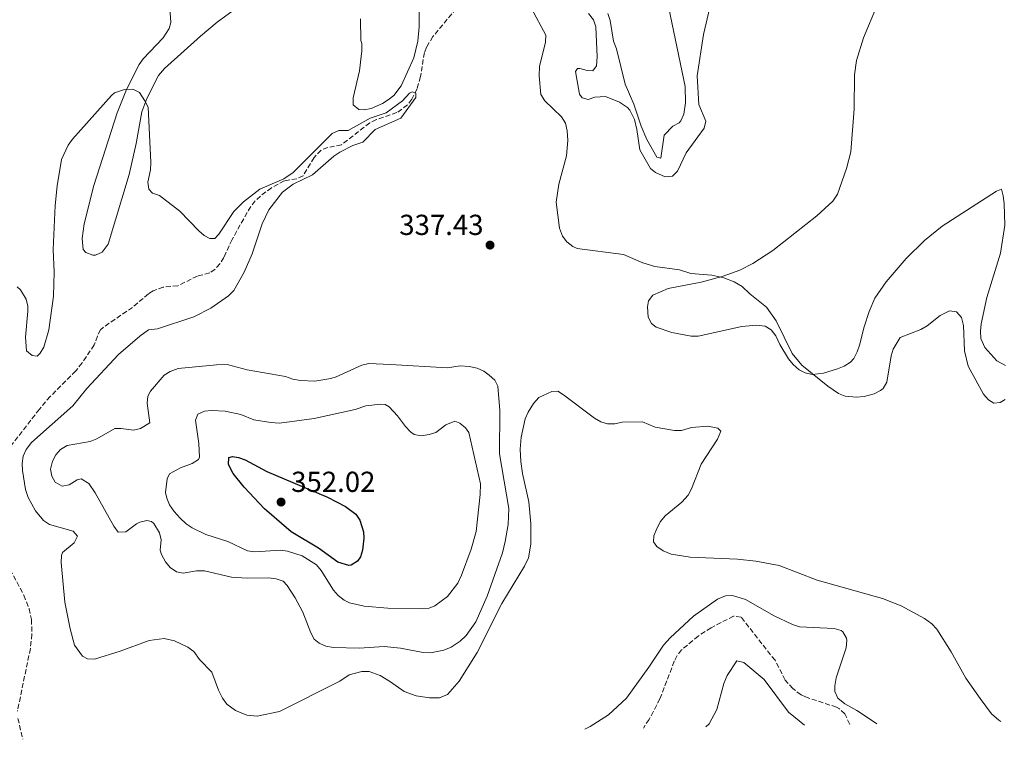
# Model space of a CAD drawing. Units: metres. Extents: x 625375 to 628853, y 4680975 to 4683349.
# Drawn here: x 628180 to 628521, y 4681025 to 4681274 of the extents above; entities that cross this region are included whole.
import ezdxf

# ---------------------------------------------------------------- set-up
doc = ezdxf.new("R2010")
doc.units = ezdxf.units.M
doc.header["$MEASUREMENT"] = 0
doc.linetypes.add('DGN Style 3', pattern=[2.435891, 1.739922, -0.695969])
for name, color, linetype, lineweight in [('Barranco lineal', 142, 'DGN Style 3', 13), ('Cota de punto acotado terreno', 7, 'Continuous', 0), ('Curva de nivel directora', 30, 'Continuous', 30), ('Curva de nivel intermedia', 30, 'Continuous', 0), ('Línea de cambio de uso (parcela vista)', 92, 'Continuous', 0), ('Punto acotado terreno (símbolo)', 7, 'Continuous', 0)]:
    doc.layers.add(name, color=color, linetype=linetype, lineweight=lineweight)
doc.styles.add('Style-Arial', font='arial.ttf')

# ---------------------------------------------------------------- blocks, each defined once
blk = doc.blocks.new('5PATER')
at = {"layer": 'Punto acotado terreno (símbolo)', "linetype": 'Continuous', "lineweight": 0}
h = blk.add_hatch(color=51, dxfattribs=at)
edge = h.paths.add_edge_path()
edge.add_ellipse((0, 0), major_axis=(-0.11, -0.111), ratio=0.999422, start_angle=0, end_angle=360)

msp = doc.modelspace()

# ---------------------------------------------------------------- linework, layer by layer
at = {"layer": 'Barranco lineal', "color": 142, "linetype": 'DGN Style 3', "lineweight": 13}
for points in [[(628332.73, 4681279.72, 336.65), (628323.12, 4681268.15, 336.27), (628320.84, 4681264.45, 335.81), (628320.17, 4681262.62, 335.46), (628318.79, 4681254.26, 334.92), (628317.63, 4681250.05, 334.81), (628315.82, 4681246.48, 334.77), (628314.26, 4681244.46, 334.7), (628310.65, 4681241.8, 334.57), (628303.54, 4681239.42, 334.5), (628301.24, 4681238.25, 334.46), (628291.46, 4681230.67, 334.29), (628286.71, 4681229.74, 334.29), (628284.38, 4681228.82, 334.29), (628282, 4681226.3, 334.29), (628278.17, 4681219.96, 334.29), (628275.97, 4681218.93, 334.29), (628271.63, 4681218.22, 334.29), (628267.28, 4681215.79, 334.25), (628263.44, 4681212.94, 334.23), (628261.57, 4681211.26, 334.24), (628260.04, 4681209.32, 334.23), (628253.57, 4681197.92, 333.81), (628250.71, 4681191.63, 333.4), (628249.38, 4681189.49, 333.4), (628247.69, 4681187.63, 333.4), (628245.87, 4681186.31, 333.4), (628241.62, 4681185.26, 333.4), (628234.78, 4681181.88, 333.4), (628229.79, 4681181.41, 333.4), (628226.26, 4681180.12, 333.37), (628224.65, 4681179.09, 333.33), (628219.14, 4681174.41, 333.19), (628208.92, 4681167.45, 333.19), (628208.1, 4681166.69, 333.19), (628206.96, 4681164.5, 333.19), (628205.88, 4681161.41, 333.19), (628201.68, 4681155.2, 333.15), (628199.46, 4681152.45, 333.12), (628190.66, 4681143.56, 333.07), (628186.89, 4681139.19, 333.03), (628175.29, 4681124.18, 332.87)], [(628172.32, 4681092.34, 332.85), (628181.51, 4681074.79, 332.77), (628183.32, 4681070.13, 332.65), (628184.16, 4681066.38, 332.63), (628184.32, 4681061.36, 332.61), (628183.78, 4681056.32, 332.58), (628179.29, 4681034.63, 332.36)], [(628467.32, 4681030.11, 327.86), (628465.64, 4681033.71, 327.69), (628463.84, 4681035.47, 327.69), (628462.81, 4681036.03, 327.69), (628452.05, 4681039.58, 327.55), (628450.48, 4681040.36, 327.55), (628447.65, 4681042.47, 327.55), (628445.03, 4681045.44, 327.55), (628441.48, 4681052.27, 327.55), (628429.81, 4681067.16, 327.55), (628427.13, 4681067.57, 327.55), (628419.36, 4681063.54, 327.55), (628414.9, 4681060.68, 327.55), (628409.16, 4681055.85, 327.55), (628407.61, 4681053.88, 327.55), (628406.64, 4681051.94, 327.55), (628401.68, 4681038.96, 327.55), (628397.92, 4681031.8, 327.55), (628395.92, 4681028.82, 327.55)], [(628179.46, 4681032.18, 332.36), (628181.16, 4681024.93, 332.33)]]:
    msp.add_polyline3d(points, dxfattribs=at)
at = {"layer": 'Curva de nivel directora', "color": 30, "linetype": 'Continuous', "lineweight": 30, "elevation": 350, "flags": 128}
msp.add_lwpolyline([(628294.05, 4681085.03), (628290.15, 4681086.24), (628283.46, 4681091.11), (628274.08, 4681096.77), (628264.84, 4681104.71), (628257.75, 4681112.17), (628253.98, 4681116.94), (628252.38, 4681120.01), (628252.52, 4681122.42), (628253.72, 4681122.78), (628255.79, 4681122.47), (628258.15, 4681121.62), (628265.67, 4681117.63), (628286.63, 4681108.67), (628292.87, 4681105.49), (628296.36, 4681102.79), (628297.83, 4681100.77), (628299.06, 4681096.75), (628299.24, 4681094.58), (628298.78, 4681090.44), (628297.99, 4681088.12), (628296.95, 4681086.63), (628294.82, 4681085.15), (628294.05, 4681085.03)], dxfattribs=at)
at = {"layer": 'Curva de nivel intermedia', "color": 30, "linetype": 'Continuous', "lineweight": 0, "flags": 128}
for points, elevation in [([(628357.25, 4681277.85), (628362.21, 4681268.63), (628362.02, 4681266.15), (628359.97, 4681257.76), (628359.85, 4681254.48), (628360.47, 4681248.13), (628361.88, 4681245.91), (628367.64, 4681240.32), (628368.96, 4681238.2), (628369.56, 4681235.49), (628369.84, 4681232.1), (628369.35, 4681226.87), (628366.63, 4681217.08), (628365.69, 4681210.87), (628366.86, 4681201.77), (628367.94, 4681199.03), (628369.46, 4681197.05), (628371.53, 4681195.43), (628372.99, 4681194.81), (628389.03, 4681192.65), (628395.78, 4681189.82), (628399.94, 4681188.51), (628408.38, 4681187.44), (628412.36, 4681186.12), (628419.6, 4681185.55), (628423.74, 4681184.58), (628427.38, 4681183.26), (628430.16, 4681181.58), (628432.78, 4681179.04), (628438.53, 4681174.48), (628441.87, 4681169.72), (628447.38, 4681158.45), (628450.82, 4681154.4), (628459.77, 4681147.11), (628463.42, 4681144.58), (628465.76, 4681143.68), (628469.72, 4681143.3), (628472.39, 4681143.52), (628475.81, 4681144.43), (628478.01, 4681145.59), (628478.88, 4681146.37), (628480.23, 4681148.51), (628481.63, 4681157.6), (628482.32, 4681159.98), (628484.79, 4681164.02), (628491.99, 4681166.71), (628494.12, 4681168), (628498.62, 4681171.63), (628501.87, 4681173.23), (628504.32, 4681172.9), (628506.03, 4681170.88), (628506.77, 4681168.13), (628507.07, 4681159.37), (628508.37, 4681154.06), (628513.67, 4681144.33), (628515.32, 4681142.42), (628517.16, 4681141.29)], 340), ([(628376.88, 4681276.13), (628378.67, 4681273.88), (628379.44, 4681271.49), (628379.99, 4681261.08), (628379.69, 4681257.98), (628378.42, 4681256.32), (628376.44, 4681256.38), (628373.99, 4681257.08), (628373.17, 4681257.02), (628372.49, 4681256.06), (628373.82, 4681248.17), (628374.7, 4681246.97), (628376.77, 4681246.4), (628379.17, 4681247.13), (628382.87, 4681247.36), (628387.72, 4681245.4), (628390.44, 4681243.59), (628391.28, 4681242.67), (628392.88, 4681239.43), (628393.71, 4681236), (628394.68, 4681228.87), (628398.39, 4681222.48), (628400.14, 4681221.04), (628403.51, 4681219.63), (628406, 4681219.84), (628407.79, 4681221.5), (628410.7, 4681227.92), (628416.93, 4681236.44), (628417.53, 4681238.88), (628415.09, 4681244.59), (628414.5, 4681254.56), (628416.78, 4681268.88), (628418.96, 4681278.24)], 345), ([(628247.57, 4681198.25), (628245.85, 4681198.23), (628243.95, 4681199.23), (628242.05, 4681200.88), (628235.56, 4681207.7), (628228.42, 4681213.1), (628226, 4681213.92), (628224.77, 4681215.28), (628224.46, 4681217.78), (628225.35, 4681222), (628225.49, 4681224.5), (628224.5, 4681243.67), (628223.44, 4681245.92), (628221.5, 4681248.78), (628219.24, 4681249.88), (628216.4, 4681249.85), (628212.94, 4681248.6), (628211.88, 4681247.77), (628198.35, 4681232.59), (628196.82, 4681230.51), (628194.57, 4681225.58), (628193, 4681216.45), (628192.34, 4681209.62), (628191.71, 4681194.46), (628192, 4681186.55), (628191.79, 4681178.29), (628190.14, 4681166.68), (628188.45, 4681160.69), (628187.16, 4681158.53), (628186.09, 4681157.55), (628184.36, 4681157.7), (628182.43, 4681159.34), (628182.07, 4681164.12), (628182.93, 4681173.08), (628182.89, 4681174.88), (628182.32, 4681177.29), (628180.36, 4681180.51), (628179.18, 4681181.54)], 335), ([(628353.62, 4681129.44), (628353.32, 4681125.38), (628353.56, 4681121.08), (628354.14, 4681116.96), (628356.23, 4681107.13), (628356.96, 4681099.54), (628356.93, 4681092.49), (628356.15, 4681087.74), (628354.81, 4681084.8), (628346.93, 4681071.94), (628338.41, 4681054.94), (628332.2, 4681045.04), (628328.15, 4681040.44), (628325.42, 4681039.3), (628324.37, 4681039.24), (628321.88, 4681039.29), (628317.27, 4681039.95), (628313.12, 4681041.49), (628308.46, 4681044.84), (628304.81, 4681047.03), (628301, 4681048.34), (628298.5, 4681048.45), (628294.14, 4681047.2), (628290.9, 4681045.09), (628269.99, 4681034.53), (628262.27, 4681032.99), (628258.69, 4681033.31), (628254.75, 4681034.88), (628251.79, 4681037.08), (628250.32, 4681039.11), (628248.94, 4681041.88), (628246.63, 4681048.19), (628242.26, 4681052.6), (628240.32, 4681055.32), (628238.3, 4681056.79), (628233.69, 4681059), (628230.1, 4681059.81), (628224.91, 4681059.08), (628214.86, 4681055.44), (628205.95, 4681052.72), (628203.5, 4681052.81), (628201.8, 4681053.69), (628199.04, 4681057.49), (628197.52, 4681063.12), (628195.67, 4681072.35), (628194.42, 4681086.1), (628194.54, 4681088.58), (628194.88, 4681089.55), (628198.96, 4681092.88), (628200.05, 4681095.26), (628198.55, 4681097), (628190.43, 4681099.29), (628188.35, 4681100.63), (628185.57, 4681103.96), (628183.01, 4681108.65), (628182.13, 4681111.36), (628181.02, 4681117.9), (628180.93, 4681120.38), (628181.29, 4681122.88), (628182.29, 4681125.18), (628184.17, 4681127.63), (628198.53, 4681140.32), (628203.3, 4681146.29), (628214.25, 4681158.12), (628221.69, 4681164.45), (628224.66, 4681166.58), (628227.75, 4681166.97), (628240.36, 4681171.13), (628246.23, 4681174.13), (628252.36, 4681178.37), (628254.22, 4681180.29), (628257.74, 4681186.54), (628260.56, 4681192.95), (628264.02, 4681203.33), (628266.32, 4681208.15), (628271, 4681214.25), (628274.7, 4681217.04), (628281.45, 4681220.28), (628288.78, 4681226.77), (628290.84, 4681228.16), (628295.43, 4681230.48), (628298.85, 4681231.57), (628303.09, 4681235.94), (628311.98, 4681239.86), (628317.2, 4681247), (628317.18, 4681248.54), (628315.96, 4681249.04), (628314.94, 4681248.51), (628312.57, 4681245.88), (628306.96, 4681241.68), (628301.35, 4681239.91), (628293.8, 4681235.62), (628290.53, 4681235.57), (628288.21, 4681234.63), (628274.75, 4681221.04), (628271.52, 4681218.93), (628263.14, 4681215.36), (628257.49, 4681210.93), (628254.15, 4681207.54), (628249.02, 4681199.7), (628247.57, 4681198.25)], 335), ([(628328.09, 4681153.53), (628332.56, 4681154.12), (628335.66, 4681153.99), (628338.42, 4681153.35), (628340.68, 4681152.32), (628342.59, 4681151), (628344.55, 4681149.22), (628345.57, 4681147.09), (628346.22, 4681138.67), (628346.18, 4681123.78), (628349.32, 4681104.82), (628349.13, 4681099.23), (628348.14, 4681093.4), (628347.15, 4681089.47), (628341.88, 4681074.42), (628337.89, 4681065.58), (628334.65, 4681060.85), (628332.49, 4681058.87), (628329.42, 4681056.85), (628326.85, 4681055.77), (628322.22, 4681054.84), (628319.72, 4681054.96), (628311.82, 4681056.5), (628306.27, 4681057.01), (628297.59, 4681056.52), (628288.64, 4681056.73), (628286.05, 4681057.21), (628283.69, 4681058.15), (628282.05, 4681059.55), (628280.83, 4681061.73), (628278.05, 4681068.93), (628275.47, 4681073.91), (628272.68, 4681078.18), (628271.25, 4681079.69), (628268.87, 4681080.48), (628266.16, 4681080.79), (628258.84, 4681080.7), (628253.42, 4681081.04), (628244, 4681083.23), (628241.25, 4681083.18), (628236.62, 4681082.42), (628234.37, 4681082.91), (628232.11, 4681084.42), (628230.54, 4681086.35), (628229.21, 4681088.88), (628228.75, 4681090.39), (628229.04, 4681094.01), (628228.46, 4681096.42), (628226.54, 4681099.64), (628225.67, 4681100.32), (628224.12, 4681100.64), (628221.71, 4681100.04), (628220.52, 4681099.55), (628216.78, 4681096.74), (628214.19, 4681096.6), (628212.62, 4681098.74), (628206.25, 4681110.17), (628203.96, 4681113.41), (628201.35, 4681115.09), (628199.98, 4681114.72), (628197.25, 4681112.96), (628194.77, 4681112.52), (628192.41, 4681113.91), (628191.19, 4681115.96), (628190.8, 4681118.37), (628191.45, 4681121.13), (628192.62, 4681123.39), (628194.26, 4681125.27), (628196.46, 4681126.59), (628204.42, 4681128.04), (628206.76, 4681128.91), (628212.96, 4681132.48), (628215.19, 4681132.51), (628219.5, 4681131.89), (628221.9, 4681132.48), (628225.07, 4681134.43), (628224.18, 4681141.25), (628224.48, 4681143.72), (628225.32, 4681145.4), (628230.05, 4681150.98), (628232.21, 4681152.23), (628234.96, 4681153.27), (628248.25, 4681154.53), (628251.85, 4681154.59), (628258.76, 4681152.8), (628272.04, 4681150.43), (628274.64, 4681149.61), (628277.23, 4681149.13), (628282.22, 4681148.86), (628287.78, 4681149.75), (628289.6, 4681150.35), (628298.48, 4681154.45), (628300.97, 4681154.96), (628308.46, 4681154.6), (628328.09, 4681153.53)], 340), ([(628519.67, 4681031.06), (628518.9, 4681031.55), (628516.41, 4681033.8), (628512.46, 4681039.06), (628507.54, 4681046.07), (628502.4, 4681055.25), (628497.46, 4681063.09), (628495.71, 4681064.87), (628493.18, 4681066.79), (628485.11, 4681071.15), (628478.71, 4681073.63), (628456.07, 4681080), (628442.91, 4681085.13), (628434.8, 4681086.55), (628428.52, 4681087.25), (628412.07, 4681087.92), (628405.51, 4681089.02), (628402.74, 4681090.18), (628400.62, 4681091.62), (628399.42, 4681093.23), (628399.56, 4681095.3), (628400.56, 4681097.88), (628401.89, 4681100.32), (628403.43, 4681102.31), (628409.19, 4681106.98), (628411.39, 4681109.42), (628412.57, 4681111.62), (628415.94, 4681120.16), (628421.59, 4681128.85), (628422.75, 4681131.62), (628421.7, 4681132.63), (628418.25, 4681133.27), (628412.57, 4681132.84), (628409.15, 4681131.75), (628406.66, 4681131.77), (628400.01, 4681132.99), (628395.68, 4681134.81), (628388.63, 4681134.7), (628386.06, 4681134.15), (628383.56, 4681134.13), (628381.23, 4681134.76), (628379.07, 4681136.03), (628368.26, 4681144.17), (628366.27, 4681145.37), (628364.2, 4681145.34), (628359.79, 4681143.23), (628357.9, 4681141.11), (628356.05, 4681138.16), (628355.04, 4681135.87), (628353.62, 4681129.44)], 335), ([(628318.99, 4681129.99), (628321.74, 4681130.37), (628324.13, 4681131.1), (628327.54, 4681133.73), (628330.62, 4681134.99), (628332.35, 4681134.32), (628334.4, 4681132.72), (628335.49, 4681131.1), (628339.54, 4681113.37), (628339.44, 4681109.66), (628338.09, 4681096.9), (628336.29, 4681090.68), (628332.99, 4681081.68), (628331.66, 4681078.91), (628328.11, 4681074.38), (628323.79, 4681071.07), (628321.81, 4681070.32), (628319.32, 4681070.11), (628307.53, 4681070.27), (628299.26, 4681071.01), (628294.28, 4681072.19), (628292.34, 4681073.13), (628290.32, 4681074.65), (628288.67, 4681076.52), (628284.44, 4681083.34), (628282.84, 4681085.27), (628277.82, 4681088.4), (628272.79, 4681090.06), (628270.39, 4681090.35), (628261.45, 4681089.86), (628258.87, 4681090.17), (628252.11, 4681093.33), (628244.55, 4681095.77), (628239.81, 4681098.13), (628237.72, 4681099.5), (628235.63, 4681101.51), (628233.53, 4681103.71), (628231.95, 4681106.1), (628230.95, 4681108.43), (628230.51, 4681110.38), (628231.1, 4681115.07), (628231.95, 4681116.77), (628235.74, 4681118.91), (628239.82, 4681120.33), (628242.02, 4681121.79), (628242.36, 4681122.61), (628242.12, 4681127.25), (628240.96, 4681135.32), (628241.79, 4681137.4), (628244.01, 4681138.46), (628246.51, 4681138.7), (628251.14, 4681138.52), (628256.59, 4681137.28), (628261.09, 4681135.46), (628266.96, 4681134.52), (628270.05, 4681134.39), (628281.97, 4681135.94), (628296.14, 4681139.1), (628299.9, 4681140.36), (628304.98, 4681140.94), (628306.61, 4681140.81), (628308, 4681139.97), (628310.8, 4681136.92), (628313.61, 4681133.17), (628315.28, 4681131.37), (628316.58, 4681130.47), (628318.99, 4681129.99)], 345), ([(628517.16, 4681141.29), (628519.4, 4681141.49), (628521.1, 4681142.55)], 340), ([(628375.7, 4681028.45), (628377.53, 4681029.33), (628383.82, 4681033.38), (628390.03, 4681039.17), (628397.77, 4681049.91), (628402.84, 4681057.54), (628405.16, 4681060.08), (628413.25, 4681067.57), (628421.59, 4681073.38), (628424.32, 4681074.62), (628426.82, 4681074.71), (628431.22, 4681073.35), (628441.18, 4681067.71), (628447.53, 4681064.66), (628449.92, 4681063.88), (628462.01, 4681063.33), (628464.37, 4681062.63), (628464.95, 4681062.17), (628466.27, 4681059.96), (628466.38, 4681059.1), (628466.15, 4681056.6), (628462.68, 4681046.17), (628462.14, 4681043.48), (628462.18, 4681041.48), (628463.18, 4681039.19), (628465.68, 4681037.23), (628469.85, 4681034.88), (628476.57, 4681030.4), (628476.67, 4681030.28)], 330), ([(628451.74, 4681029.83), (628446.15, 4681034.36), (628437.69, 4681045.63), (628430.71, 4681051.55), (628428.3, 4681052.03), (628424.94, 4681046.99), (628423.77, 4681044.22), (628421.32, 4681035.23), (628418.71, 4681030.32), (628417.52, 4681029.21)], 330)]:
    msp.add_lwpolyline(points, dxfattribs=dict(at, elevation=elevation))
at = {"layer": 'Línea de cambio de uso (parcela vista)', "color": 92, "linetype": 'Continuous', "lineweight": 0}
for points in [[(628318.21, 4681283.54, 337.42), (628318.31, 4681271.53, 336.79), (628317.85, 4681266.56, 336.64), (628316.52, 4681260.77, 336.45), (628312.16, 4681251.12, 336.05), (628309.53, 4681247.74, 335.91), (628307.59, 4681246.18, 335.87), (628305.68, 4681244.95, 335.84), (628301.77, 4681243.25, 335.84)], [(628255.22, 4681278.06, 335.96), (628248.43, 4681273.08, 335.94), (628242.67, 4681268.29, 335.98), (628230.16, 4681257.03, 335.38), (628228.11, 4681254.63, 335.29), (628224.14, 4681246.67, 335.08), (628222.32, 4681242.03, 334.91), (628220.45, 4681231.15, 334.68), (628217.97, 4681220.43, 334.63), (628210.67, 4681196.25, 334.39), (628208.67, 4681193.56, 334.4), (628206.3, 4681192.5, 334.44), (628205.4, 4681192.52, 334.46), (628203.02, 4681193.38, 334.55), (628202.09, 4681194.44, 334.6), (628201.7, 4681198.23, 334.67), (628202.36, 4681203.3, 334.71), (628205.77, 4681216.61, 334.63), (628213.78, 4681241.7, 334.62), (628217.02, 4681249.8, 334.78), (628221.45, 4681258.41, 335.01), (628222.85, 4681260.45, 335.07), (628229.75, 4681267.72, 335.32), (628231.76, 4681270.93, 335.46), (628232.38, 4681273.02, 335.57), (628232.02, 4681278.01, 335.76)], [(628404.74, 4681277.98, 347.49), (628410.41, 4681250.82, 346.39), (628410.5, 4681245.25, 346.18), (628409.9, 4681241.3, 345.97), (628408.88, 4681239.02, 345.82), (628408.31, 4681238.32, 345.77), (628406.13, 4681237.07, 345.76), (628403.12, 4681233.97, 346.18), (628401.93, 4681226.08, 346.11), (628400.61, 4681226.38, 346.18), (628397.1, 4681232.51, 346.39), (628395.12, 4681237.1, 346.5), (628392.59, 4681244.69, 346.49), (628389.67, 4681251.61, 346.64), (628386.57, 4681263.91, 346.94), (628385.55, 4681266.52, 347.14), (628384.46, 4681273.73, 347.49), (628383.57, 4681276.06, 347.42)], [(628521.25, 4681154.28, 341.73), (628518.27, 4681155.92, 341.88), (628514.14, 4681160.5, 342.06), (628512.73, 4681163.67, 342.04), (628512.59, 4681166.16, 342.13), (628512.86, 4681168.67, 342.24), (628514.81, 4681177.81, 342.18), (628519.48, 4681193.11, 342.63), (628520.98, 4681202.85, 343.14), (628520.79, 4681210.34, 343.3), (628520.5, 4681213.02, 343.28), (628519.81, 4681215.3, 343.21), (628518.17, 4681214.62, 343.14), (628499.33, 4681202.52, 342.59), (628493.26, 4681197.59, 342.22), (628486.91, 4681191.35, 342.03), (628479.96, 4681183.23, 341.67), (628476.08, 4681177.54, 341.42), (628474.04, 4681172.96, 341.26), (628472.3, 4681167.64, 341.08), (628470.75, 4681161.38, 340.87), (628469.97, 4681158.99, 340.79), (628468.8, 4681156.77, 340.72), (628467.56, 4681155.42, 340.66), (628465.4, 4681154.03, 340.61), (628463.1, 4681153.13, 340.57), (628458.31, 4681151.63, 340.39), (628454.35, 4681151.19, 340.29), (628451.9, 4681151.75, 340.27), (628449.88, 4681152.85, 340.25), (628447.8, 4681154.63, 340.22), (628446.2, 4681156.56, 340.17), (628443.18, 4681161.6, 340.11), (628441.82, 4681164.54, 340.11), (628440.16, 4681166.61, 340.11), (628438.06, 4681167.96, 340.11), (628435.02, 4681168.25, 340.12), (628430.01, 4681167.8, 340.16), (628414.91, 4681164.45, 339.91), (628412.43, 4681164.43, 339.75), (628405.76, 4681165.75, 339.44), (628400.39, 4681167.59, 339.39), (628398.76, 4681168.79, 339.43), (628397.56, 4681171.03, 339.57), (628397.35, 4681174.55, 339.7), (628397.65, 4681176.65, 339.63), (628399.25, 4681178.59, 339.74), (628404.56, 4681180.89, 339.88), (628415.93, 4681183.17, 339.84), (628423.17, 4681185.08, 340.07), (628429.32, 4681187.32, 340.32), (628433.82, 4681189.55, 340.53), (628440.71, 4681194.06, 340.87), (628455.96, 4681206.06, 341.65), (628461.5, 4681211.16, 341.96), (628463.14, 4681213.55, 342.09), (628466.27, 4681222.47, 342.53), (628467.75, 4681228.28, 342.73), (628468.83, 4681243.07, 343.21), (628468.98, 4681254.89, 343.9), (628469.69, 4681259.82, 344.13), (628472.06, 4681267.73, 344.38), (628476.81, 4681278.97, 344.38)], [(628298.12, 4681266.82, 337.15), (628298.05, 4681274.29, 337.8)], [(628301.77, 4681243.25, 335.84), (628299.29, 4681242.72, 335.67), (628297.51, 4681242.85, 335.57), (628295.51, 4681244.46, 335.63), (628295.55, 4681246.96, 335.78), (628297.63, 4681256.31, 336.25), (628298.3, 4681261.23, 336.92), (628298.5, 4681263.22, 337.15), (628298.51, 4681265.72, 337.06), (628298.12, 4681266.82, 337.15)]]:
    msp.add_polyline3d(points, dxfattribs=at)

# ---------------------------------------------------------------- block references
at = {"layer": 'Punto acotado terreno (símbolo)', "color": 7, "linetype": 'Continuous', "lineweight": 0, "xscale": 10, "yscale": 10, "zscale": 10}
for p in [(628342.86, 4681195.96, 337.43), (628270.54, 4681107.04, 352.02)]:
    msp.add_blockref('5PATER', p, dxfattribs=at)

# ---------------------------------------------------------------- texts
at = {"layer": 'Cota de punto acotado terreno', "color": 7, "linetype": 'Continuous', "lineweight": 0, "style": 'Style-Arial'}
for s, p in [('337.43', (628311.45, 4681199.46, 337.43)), ('352.02', (628274.04, 4681110.54, 352.02))]:
    msp.add_text(s, height=7, dxfattribs=at).set_placement(p)

doc.saveas('drawing.dxf')
